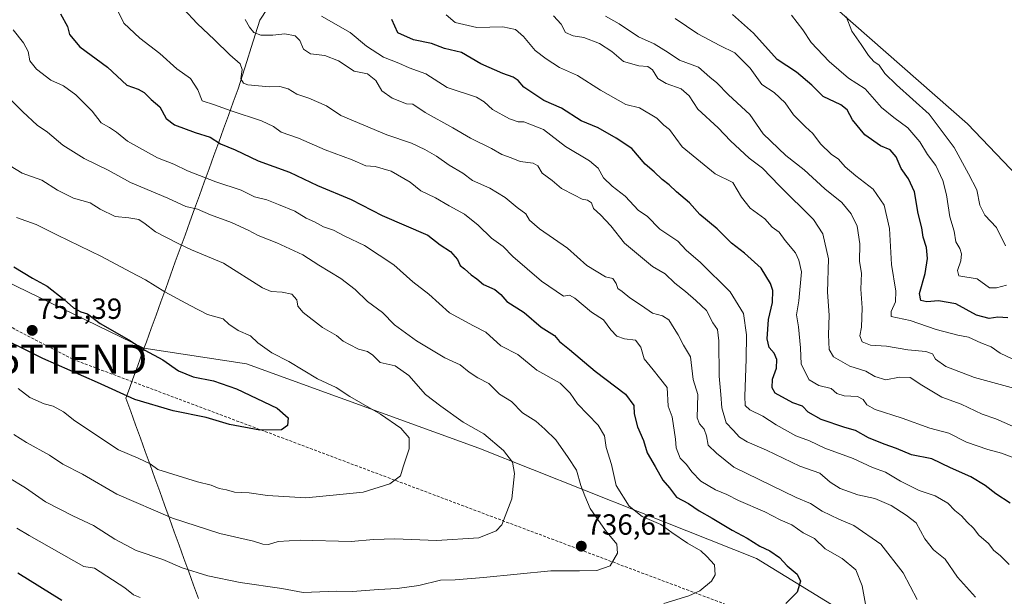
# Model space of a CAD drawing. Units: metres. Extents: x 644923 to 648383, y 4732266 to 4734652.
# Drawn here: x 646872 to 647210, y 4733941 to 4734139 of the extents above; entities that cross this region are included whole.
import ezdxf
from ezdxf.enums import TextEntityAlignment as Align

# ---------------------------------------------------------------- set-up
doc = ezdxf.new("R2010")
doc.units = ezdxf.units.M
doc.header["$MEASUREMENT"] = 0
doc.linetypes.add('TRAZOSX2', pattern=[1.5, 1, -0.5])
doc.layers.get('0').update_dxf_attribs({"lineweight": 5})
for name, color, linetype, lineweight in [('Arbolado forestal CxS', 92, 'Continuous', 0), ('Carátula', 7, 'Continuous', 5), ('Conducción de hidrocarburos lineal', 6, 'TRAZOSX2', 0), ('Curva de nivel maestra', 36, 'Continuous', 30), ('Curva de nivel normal', 36, 'Continuous', 0), ('Entidad de ámbito territorial', 19, 'Continuous', 0), ('Entidad de ámbito territorial CxS', 92, 'Continuous', 0), ('Municipio', 9, 'Continuous', 13), ('Municipio CxS', 142, 'Continuous', 0), ('Pastizal CxS', 92, 'Continuous', 0), ('Punto de cota en terreno', 7, 'Continuous', 0), ('Rótulo de punto de cota en terreno', 19, 'Continuous', 0), ('Torre de tendido puntual', 7, 'Continuous', 0)]:
    doc.layers.add(name, color=color, linetype=linetype, lineweight=lineweight)
doc.styles.add('Arial', font='txt', dxfattribs={"height": 0.2})

# ---------------------------------------------------------------- blocks, each defined once
blk = doc.blocks.new('*U169')
at = {"layer": 'Curva de nivel normal', "color": 36, "linetype": 'Continuous', "lineweight": 0}
blk.add_polyline3d([(647211.5, 4733951.66, 705), (647208.35, 4733954.78, 705), (647206.26, 4733956.5, 705), (647204.39, 4733958.88, 705), (647201.12, 4733961.75, 705), (647199.28, 4733964.14, 705), (647197.08, 4733966.18, 705), (647195.14, 4733968.42, 705), (647192.86, 4733970.24, 705), (647190.44, 4733972.71, 705), (647186.13, 4733975.24, 705), (647180.62, 4733977.03, 705), (647174.2, 4733980.25, 705), (647169.06, 4733983.44, 705), (647164.58, 4733984.99, 705), (647157.91, 4733988.12, 705), (647148.24, 4733991.62, 705), (647142.91, 4733994.19, 705), (647138.21, 4733995.92, 705), (647131.51, 4733999.66, 705), (647126.97, 4734002.62, 705), (647122.44, 4734004.75, 705), (647120.85, 4734006.24, 705), (647120.77, 4734009.53, 705), (647121.17, 4734022.22, 705), (647121.33, 4734030.54, 705), (647120.3, 4734037.9, 705), (647115.67, 4734045.37, 705), (647105.48, 4734055.38, 705), (647100.57, 4734059.6, 705), (647097.79, 4734062.7, 705), (647091.58, 4734066.85, 705), (647087.23, 4734071.27, 705), (647084.3, 4734073.28, 705), (647079.62, 4734078.16, 705), (647075.2, 4734081.58, 705), (647072.27, 4734084.45, 705), (647070.39, 4734087.8, 705), (647067.48, 4734090.32, 705), (647059.25, 4734095.3, 705), (647051.6, 4734101.12, 705), (647044.91, 4734103.74, 705), (647042.91, 4734103.75, 705), (647039.94, 4734104.75, 705), (647034.12, 4734107.97, 705), (647031.31, 4734110.58, 705), (647028.67, 4734112.2, 705), (647018.58, 4734115.47, 705), (647011.24, 4734120.2, 705), (647005.52, 4734122.26, 705), (647002.01, 4734123.87, 705), (646996.77, 4734126, 705), (646990.88, 4734129.76, 705), (646985.33, 4734134.37, 705), (646975.47, 4734140.02, 705)], dxfattribs=at)
blk = doc.blocks.new('*U170')
at = {"layer": 'Curva de nivel normal', "color": 36, "linetype": 'Continuous', "lineweight": 0}
blk.add_polyline3d([(647213.45, 4734012.09, 685), (647199.6, 4734015.92, 685), (647189.79, 4734019.63, 685), (647186.15, 4734022.17, 685), (647185.15, 4734024.02, 685), (647182.84, 4734024.88, 685), (647176.7, 4734025.42, 685), (647169.32, 4734026.68, 685), (647163.86, 4734026.98, 685), (647160.98, 4734028.13, 685), (647160.17, 4734030.18, 685), (647160.84, 4734033.22, 685), (647161.07, 4734039.89, 685), (647160.52, 4734046.22, 685), (647160.77, 4734051.7, 685), (647160.14, 4734055.74, 685), (647160.28, 4734061.84, 685), (647159.29, 4734067.84, 685), (647157.29, 4734072.16, 685), (647154.01, 4734075.97, 685), (647148.23, 4734080.74, 685), (647141.06, 4734087.21, 685), (647134.8, 4734092.14, 685), (647126.99, 4734099.65, 685), (647122.42, 4734106.21, 685), (647115.18, 4734113, 685), (647111.12, 4734117.14, 685), (647108.7, 4734119.1, 685), (647104.82, 4734122.51, 685), (647098.36, 4734124.87, 685), (647094.44, 4734127.55, 685), (647089.68, 4734130.52, 685), (647084.28, 4734132.9, 685), (647077.56, 4734137.43, 685), (647072.93, 4734139.98, 685)], dxfattribs=at)
blk = doc.blocks.new('*U177')
at = {"layer": 'Curva de nivel normal', "color": 36, "linetype": 'Continuous', "lineweight": 0}
blk.add_polyline3d([(646863.31, 4734116.7, 735), (646872.87, 4734107.22, 735), (646877.82, 4734102.64, 735), (646881.34, 4734100.15, 735), (646886.71, 4734095.77, 735), (646893.95, 4734091.08, 735), (646902.2, 4734087.12, 735), (646909.93, 4734082.85, 735), (646922.74, 4734077.54, 735), (646928.87, 4734074.6, 735), (646932.85, 4734073.69, 735), (646937.38, 4734071.8, 735), (646944.53, 4734069.12, 735), (646950.24, 4734066.57, 735), (646953.66, 4734064.73, 735), (646960.12, 4734062.2, 735), (646969.01, 4734057.99, 735), (646974.57, 4734054.45, 735), (646982.04, 4734049.95, 735), (646986.98, 4734046.14, 735), (646991.27, 4734042.03, 735), (646996.41, 4734038.21, 735), (647000.5, 4734033.98, 735), (647008.05, 4734028.48, 735), (647017.73, 4734022.71, 735), (647023.06, 4734020.28, 735), (647026.14, 4734017.7, 735), (647029.14, 4734015.77, 735), (647032.92, 4734013.81, 735), (647036.57, 4734010.22, 735), (647040.65, 4734007.63, 735), (647044.47, 4734003.78, 735), (647049.01, 4734000.85, 735), (647052.05, 4733998.15, 735), (647055.93, 4733994.44, 735), (647060.14, 4733988.45, 735), (647063.02, 4733984.08, 735), (647064.49, 4733978.8, 735), (647065.84, 4733975.23, 735), (647067.63, 4733970.94, 735), (647072.87, 4733963.4, 735), (647076.86, 4733958.61, 735), (647077.1, 4733955.59, 735), (647074.55, 4733951.22, 735), (647069.97, 4733949.65, 735), (647064.01, 4733949.48, 735), (647054.16, 4733949.47, 735), (647031.07, 4733947.15, 735), (647021.29, 4733946.41, 735), (647016.24, 4733946.32, 735), (647008.88, 4733944.46, 735), (647001.43, 4733943.39, 735), (646995, 4733943.12, 735), (646986.1, 4733942.4, 735), (646980.61, 4733942.54, 735), (646969.12, 4733942.05, 735), (646961.82, 4733943.37, 735), (646947.52, 4733945.5, 735), (646936.42, 4733947.79, 735), (646927.66, 4733950.51, 735), (646920.98, 4733953.34, 735), (646911.82, 4733956.46, 735), (646904.46, 4733960.35, 735), (646897.21, 4733965.11, 735), (646890.08, 4733968.38, 735), (646880.67, 4733973.24, 735), (646873.79, 4733978.03, 735), (646867.83, 4733981.63, 735)], dxfattribs=at)
blk = doc.blocks.new('*U178')
at = {"layer": 'Curva de nivel normal', "color": 36, "linetype": 'Continuous', "lineweight": 0}
blk.add_polyline3d([(647179.95, 4733939.7, 715), (647175.11, 4733948.86, 715), (647167.43, 4733958.7, 715), (647158.2, 4733965.02, 715), (647152.96, 4733967.23, 715), (647147.32, 4733969.96, 715), (647143.26, 4733972.58, 715), (647138.39, 4733974.73, 715), (647116.96, 4733985.1, 715), (647111.02, 4733989.96, 715), (647108.16, 4733992.61, 715), (647107.57, 4733995.89, 715), (647106.84, 4733998.19, 715), (647105.18, 4734000.01, 715), (647104.41, 4734002.02, 715), (647104.58, 4734010.12, 715), (647103.03, 4734015.22, 715), (647102.15, 4734022.98, 715), (647099.72, 4734027.06, 715), (647097.85, 4734030.55, 715), (647096.46, 4734032.7, 715), (647094.71, 4734035.73, 715), (647092.54, 4734037.12, 715), (647089.01, 4734037.95, 715), (647085.32, 4734040.68, 715), (647081.27, 4734043.31, 715), (647078.61, 4734045.44, 715), (647077.13, 4734046.45, 715), (647076.64, 4734048.21, 715), (647075.41, 4734049.87, 715), (647072.96, 4734050.46, 715), (647066.54, 4734054.33, 715), (647059.83, 4734060.34, 715), (647050.31, 4734066.95, 715), (647046.81, 4734069.93, 715), (647045.58, 4734072.12, 715), (647042.57, 4734074.35, 715), (647038.46, 4734077.77, 715), (647033.25, 4734080.89, 715), (647027.31, 4734083.62, 715), (647023.99, 4734086.04, 715), (647019.21, 4734088.81, 715), (647014.91, 4734091.96, 715), (647010.87, 4734094.18, 715), (647006.28, 4734096.39, 715), (646997.9, 4734099.21, 715), (646982.06, 4734105.94, 715), (646977.15, 4734109.22, 715), (646971.12, 4734111.84, 715), (646967.03, 4734113.23, 715), (646964, 4734115.08, 715), (646961.1, 4734115.86, 715), (646957.52, 4734115.76, 715), (646950.12, 4734116.44, 715), (646948.67, 4734116.97, 715), (646947.79, 4734118.55, 715), (646948.23, 4734121.75, 715), (646947.5, 4734123.68, 715), (646943.94, 4734126.69, 715), (646938.68, 4734131.88, 715), (646932.8, 4734137.55, 715), (646928.13, 4734142.6, 715)], dxfattribs=at)
blk = doc.blocks.new('*U179')
at = {"layer": 'Curva de nivel normal', "color": 36, "linetype": 'Continuous', "lineweight": 0}
for points in [[(646869.57, 4734135.38, 730), (646873.21, 4734130.86, 730), (646874.72, 4734127.87, 730), (646875.35, 4734124.67, 730), (646877.61, 4734121.8, 730), (646882.59, 4734117.99, 730), (646886.88, 4734116.05, 730), (646891.08, 4734113.06, 730), (646896.76, 4734107.4, 730), (646899.77, 4734103.36, 730), (646902.73, 4734101.79, 730), (646905.11, 4734100.15, 730), (646908.87, 4734097.12, 730), (646919.2, 4734091.36, 730), (646924.76, 4734089.13, 730), (646929.44, 4734086.93, 730), (646939.15, 4734083.12, 730), (646947.89, 4734080.2, 730), (646952.46, 4734077.93, 730), (646956.64, 4734076.96, 730), (646960.64, 4734075.28, 730), (646966.33, 4734073.06, 730), (646970.19, 4734070.62, 730), (646973, 4734069.34, 730), (646976.11, 4734067.65, 730), (646979.52, 4734066.49, 730), (646983.5, 4734064.42, 730), (646990.23, 4734061.25, 730), (647000.28, 4734054.55, 730), (647006.76, 4734048.73, 730), (647012.27, 4734044.51, 730), (647019.42, 4734038.16, 730), (647027.63, 4734033.68, 730), (647031.8, 4734031.49, 730), (647036.96, 4734026.76, 730), (647042.85, 4734023.84, 730), (647049.31, 4734018.39, 730), (647057.4, 4734014, 730), (647060.82, 4734010.51, 730), (647063.28, 4734006.89, 730), (647070.42, 4733999.55, 730), (647072.62, 4733995.87, 730), (647073.2, 4733991.82, 730), (647074.94, 4733986.01, 730), (647076.61, 4733978.86, 730), (647081.04, 4733971.72, 730), (647085.53, 4733968.16, 730), (647091.88, 4733965.43, 730), (647095.65, 4733962.7, 730), (647101.1, 4733958.98, 730), (647105.66, 4733956.35, 730), (647107.72, 4733954.45, 730), (647110.33, 4733951.56, 730), (647110.57, 4733948.08, 730), (647109.35, 4733945.89, 730), (647105.28, 4733942.66, 730), (647101.54, 4733940.94, 730), (647092.91, 4733938.29, 730)], [(646913.22, 4733940.29, 730), (646910.9, 4733941.26, 730), (646907.91, 4733943.64, 730), (646897.51, 4733950.45, 730), (646893.86, 4733951, 730), (646875.12, 4733961.6, 730), (646870.88, 4733964.2, 730)]]:
    blk.add_polyline3d(points, dxfattribs=at)
blk = doc.blocks.new('*U183')
at = {"layer": 'Curva de nivel normal', "color": 36, "linetype": 'Continuous', "lineweight": 0}
blk.add_polyline3d([(647212.48, 4734022.26, 680), (647208.41, 4734024.26, 680), (647205.33, 4734026.44, 680), (647201.78, 4734027.76, 680), (647197.48, 4734029.8, 680), (647193.85, 4734030.5, 680), (647186.44, 4734032.41, 680), (647177.55, 4734035.49, 680), (647171.02, 4734036.9, 680), (647171.01, 4734038.52, 680), (647172.46, 4734041.89, 680), (647172.58, 4734045.51, 680), (647171.07, 4734054.73, 680), (647170.42, 4734067.06, 680), (647168.62, 4734075.16, 680), (647164.76, 4734080.62, 680), (647158.85, 4734085.16, 680), (647155.16, 4734088.3, 680), (647152.9, 4734090.9, 680), (647150.43, 4734092.67, 680), (647146.69, 4734096.21, 680), (647144.07, 4734099.74, 680), (647141.54, 4734102, 680), (647137.48, 4734106.12, 680), (647134.58, 4734110.22, 680), (647130.82, 4734113.8, 680), (647126.57, 4734116.55, 680), (647122.53, 4734122.17, 680), (647117.3, 4734127.48, 680), (647112.17, 4734129.94, 680), (647104.56, 4734133.93, 680), (647096.82, 4734139.18, 680)], dxfattribs=at)
blk = doc.blocks.new('*U188')
at = {"layer": 'Curva de nivel normal', "color": 36, "linetype": 'Continuous', "lineweight": 0}
blk.add_polyline3d([(646905.74, 4734141.38, 720), (646907.62, 4734137.6, 720), (646913.12, 4734132.43, 720), (646919.94, 4734127.25, 720), (646925.8, 4734121.89, 720), (646930.5, 4734118.59, 720), (646933.04, 4734114.67, 720), (646934.5, 4734110.9, 720), (646938.66, 4734109.58, 720), (646944.4, 4734107.52, 720), (646954.88, 4734104.06, 720), (646958.98, 4734102.15, 720), (646961.59, 4734100.21, 720), (646967.52, 4734098.12, 720), (646976.73, 4734094.12, 720), (646985.99, 4734090.65, 720), (646990.62, 4734088.66, 720), (646993.82, 4734088.34, 720), (646999.31, 4734086.83, 720), (647005.91, 4734083.03, 720), (647009.58, 4734080.02, 720), (647014.58, 4734077.67, 720), (647019.23, 4734074.9, 720), (647024.57, 4734071.98, 720), (647029.21, 4734068.18, 720), (647033.74, 4734063.72, 720), (647037.76, 4734060.91, 720), (647041.08, 4734057.52, 720), (647050.95, 4734048.98, 720), (647058.54, 4734043.85, 720), (647060.56, 4734044.15, 720), (647062.36, 4734043.17, 720), (647068.12, 4734038.29, 720), (647072.22, 4734035.74, 720), (647074.71, 4734032.3, 720), (647076.87, 4734030.06, 720), (647079.4, 4734029.16, 720), (647083.27, 4734028.71, 720), (647085.05, 4734026.27, 720), (647086.14, 4734022.28, 720), (647089.33, 4734018.52, 720), (647091.41, 4734015.78, 720), (647094.11, 4734012.48, 720), (647094.42, 4734006.08, 720), (647095.82, 4734002.42, 720), (647097, 4733994.73, 720), (647097.13, 4733991.72, 720), (647098.6, 4733988.25, 720), (647100.74, 4733986.04, 720), (647102.54, 4733983.47, 720), (647105.69, 4733980.24, 720), (647110.63, 4733977.3, 720), (647114.56, 4733975.69, 720), (647118.53, 4733973.62, 720), (647127.56, 4733969.74, 720), (647132.91, 4733967.01, 720), (647136.88, 4733965.32, 720), (647140.77, 4733962.51, 720), (647144.65, 4733960.61, 720), (647148.27, 4733957.08, 720), (647154.13, 4733953.7, 720), (647158.86, 4733949.87, 720), (647161.07, 4733944.31, 720), (647162.13, 4733938.04, 720)], dxfattribs=at)
blk = doc.blocks.new('*U191')
at = {"layer": 'Curva de nivel normal', "color": 36, "linetype": 'Continuous', "lineweight": 0}
blk.add_polyline3d([(647199.94, 4733940.42, 710), (647193.73, 4733947.35, 710), (647189.56, 4733953.47, 710), (647185.53, 4733956.69, 710), (647182.48, 4733960.46, 710), (647179.56, 4733965.94, 710), (647176.09, 4733968.67, 710), (647170.95, 4733971.99, 710), (647165.4, 4733974.37, 710), (647159.59, 4733975.56, 710), (647153.48, 4733977.79, 710), (647150.09, 4733979.97, 710), (647146.46, 4733983.04, 710), (647139.58, 4733985.42, 710), (647128.24, 4733990.98, 710), (647121.58, 4733993.76, 710), (647118.91, 4733995.38, 710), (647116.78, 4733997.8, 710), (647114.34, 4734000.29, 710), (647112.84, 4734005.49, 710), (647112.53, 4734010.03, 710), (647111.92, 4734016.34, 710), (647111.77, 4734028.49, 710), (647111.36, 4734032.37, 710), (647109.82, 4734034.73, 710), (647107.6, 4734038.93, 710), (647103.98, 4734042.31, 710), (647100.35, 4734045.5, 710), (647096.69, 4734048.27, 710), (647093.44, 4734051.5, 710), (647089.07, 4734053.99, 710), (647079.4, 4734062.04, 710), (647074.73, 4734068.04, 710), (647071.19, 4734071.83, 710), (647068.84, 4734073.93, 710), (647068.07, 4734075.93, 710), (647066.8, 4734076.78, 710), (647064.91, 4734077.13, 710), (647062.31, 4734078.59, 710), (647057.86, 4734080.8, 710), (647054.6, 4734083.55, 710), (647051.16, 4734086.05, 710), (647049.7, 4734088.56, 710), (647048.04, 4734089.5, 710), (647043.58, 4734090.14, 710), (647040.6, 4734091.39, 710), (647037.34, 4734092.54, 710), (647033.74, 4734094.6, 710), (647026.64, 4734098.07, 710), (647020.55, 4734101.72, 710), (647011.08, 4734106.89, 710), (647006.8, 4734109.75, 710), (647004.64, 4734109.95, 710), (646999.73, 4734111.85, 710), (646996.1, 4734114.39, 710), (646994.08, 4734117.98, 710), (646991.19, 4734120.27, 710), (646986.65, 4734121.15, 710), (646981.24, 4734124.71, 710), (646976.58, 4734126.49, 710), (646971.61, 4734127.05, 710), (646969.21, 4734128.66, 710), (646967.99, 4734131.72, 710), (646966.42, 4734133.24, 710), (646962.91, 4734133.97, 710), (646958.78, 4734133.53, 710), (646954.57, 4734133.54, 710), (646952.22, 4734134.38, 710), (646950.76, 4734136.2, 710), (646949.19, 4734138.84, 710)], dxfattribs=at)
blk = doc.blocks.new('*U193')
at = {"layer": 'Curva de nivel normal', "color": 36, "linetype": 'Continuous', "lineweight": 0}
blk.add_polyline3d([(647155.56, 4734139.87, 665), (647157.52, 4734134.83, 665), (647160.72, 4734130.3, 665), (647163.19, 4734126.57, 665), (647165.02, 4734124.51, 665), (647166.9, 4734123.19, 665), (647168.81, 4734120.36, 665), (647172.8, 4734116.44, 665), (647184, 4734106.32, 665), (647192.65, 4734094.96, 665), (647197.54, 4734085.92, 665), (647200.43, 4734080.37, 665), (647201.36, 4734075.07, 665), (647203.08, 4734071.66, 665), (647207.09, 4734067.48, 665), (647210.22, 4734061.14, 665)], dxfattribs=at)
blk = doc.blocks.new('*U196')
at = {"layer": 'Curva de nivel normal', "color": 36, "linetype": 'Continuous', "lineweight": 0}
blk.add_polyline3d([(647210.56, 4734047.57, 670), (647207.19, 4734046.68, 670), (647204.74, 4734046.71, 670), (647200.46, 4734049.77, 670), (647194.22, 4734050.78, 670), (647193.71, 4734052.67, 670), (647194.86, 4734055.93, 670), (647195.1, 4734058.37, 670), (647194.54, 4734060.18, 670), (647193.19, 4734062.48, 670), (647192.64, 4734066.2, 670), (647191.11, 4734071.09, 670), (647190.02, 4734078.68, 670), (647188.72, 4734083.63, 670), (647186.34, 4734088.7, 670), (647183.46, 4734092.47, 670), (647180.87, 4734096.85, 670), (647176.67, 4734101.64, 670), (647171.86, 4734105.17, 670), (647167.69, 4734108.67, 670), (647162.1, 4734115.05, 670), (647156.34, 4734118.69, 670), (647149.66, 4734124.48, 670), (647143.52, 4734131.02, 670), (647140.7, 4734135.34, 670), (647136.73, 4734140.38, 670)], dxfattribs=at)
blk = doc.blocks.new('*U200')
at = {"layer": 'Curva de nivel normal', "color": 36, "linetype": 'Continuous', "lineweight": 0}
blk.add_polyline3d([(646864.88, 4734090.82, 740), (646872.71, 4734086.11, 740), (646879.4, 4734083.74, 740), (646884.79, 4734080.3, 740), (646890.3, 4734077.56, 740), (646896.07, 4734075.86, 740), (646899.46, 4734073.77, 740), (646904.65, 4734071.18, 740), (646909.34, 4734070.71, 740), (646912.72, 4734070.15, 740), (646914.94, 4734068.73, 740), (646918.48, 4734065.92, 740), (646926.3, 4734061.94, 740), (646930.84, 4734059.81, 740), (646941.82, 4734055.16, 740), (646955.2, 4734046.66, 740), (646958.19, 4734045.48, 740), (646961.92, 4734045.27, 740), (646965.24, 4734044.54, 740), (646967.01, 4734042.6, 740), (646967.35, 4734040.46, 740), (646969.2, 4734038.2, 740), (646975.81, 4734033.08, 740), (646980.62, 4734030.33, 740), (646982.84, 4734028.37, 740), (646985.08, 4734027.28, 740), (646988.16, 4734025.69, 740), (646991.24, 4734024.84, 740), (646993.02, 4734023.56, 740), (646995.61, 4734021.01, 740), (647000.7, 4734019.92, 740), (647005.39, 4734016.58, 740), (647011.16, 4734010.02, 740), (647016.4, 4734006.05, 740), (647024.07, 4734000.55, 740), (647031.16, 4733996.52, 740), (647037.93, 4733990.79, 740), (647040.99, 4733986.79, 740), (647041.74, 4733982.95, 740), (647040.72, 4733974.22, 740), (647037.35, 4733965.24, 740), (647035.43, 4733963.25, 740), (647029.5, 4733960.86, 740), (647014.93, 4733959.92, 740), (647000.58, 4733960.49, 740), (646993.24, 4733960.26, 740), (646985.58, 4733959.55, 740), (646968.15, 4733959.98, 740), (646960.54, 4733959.54, 740), (646957.22, 4733958.57, 740), (646955.36, 4733958.68, 740), (646952.08, 4733959.68, 740), (646940.54, 4733962.32, 740), (646924.35, 4733967.58, 740), (646905.16, 4733975.86, 740), (646893.45, 4733982.72, 740), (646886.67, 4733986.18, 740), (646882.06, 4733989.2, 740), (646874.2, 4733993.55, 740), (646869.85, 4733996.33, 740)], dxfattribs=at)
blk = doc.blocks.new('*U203')
at = {"layer": 'Curva de nivel normal', "color": 36, "linetype": 'Continuous', "lineweight": 0}
blk.add_polyline3d([(647212.58, 4733999.16, 690), (647206.85, 4734001.65, 690), (647202.24, 4734003.35, 690), (647195.04, 4734006.78, 690), (647188.41, 4734009.1, 690), (647181.46, 4734013.31, 690), (647177.46, 4734015.88, 690), (647173.86, 4734015.98, 690), (647169.18, 4734015.07, 690), (647165.4, 4734016.26, 690), (647162.27, 4734018.03, 690), (647156.79, 4734019.74, 690), (647151.23, 4734023.03, 690), (647149.64, 4734025.54, 690), (647149.48, 4734030.52, 690), (647149.7, 4734037.31, 690), (647149.14, 4734045.26, 690), (647149.44, 4734056.63, 690), (647147.52, 4734065.27, 690), (647144.35, 4734070.22, 690), (647132.61, 4734081.76, 690), (647126.79, 4734087.82, 690), (647122.21, 4734091.2, 690), (647115.78, 4734097.19, 690), (647111.61, 4734101.65, 690), (647104.63, 4734108.04, 690), (647101.66, 4734112.64, 690), (647098.94, 4734115.04, 690), (647093.7, 4734116.84, 690), (647090.84, 4734118.58, 690), (647089.01, 4734121.56, 690), (647087.4, 4734122.76, 690), (647084.31, 4734122.91, 690), (647079.07, 4734124.41, 690), (647075.07, 4734127.9, 690), (647070.87, 4734130.63, 690), (647065.46, 4734132.71, 690), (647061.84, 4734133.26, 690), (647059.24, 4734134.4, 690), (647057.69, 4734137.24, 690), (647055.1, 4734140.16, 690)], dxfattribs=at)
blk = doc.blocks.new('*U207')
at = {"layer": 'Curva de nivel normal', "color": 36, "linetype": 'Continuous', "lineweight": 0}
blk.add_polyline3d([(647212.52, 4733988.5, 695), (647208.88, 4733989.96, 695), (647204.13, 4733991.17, 695), (647196.82, 4733993.72, 695), (647190.8, 4733996.73, 695), (647184.24, 4733998.54, 695), (647174.75, 4734001.95, 695), (647165.54, 4734004.9, 695), (647162.58, 4734006.46, 695), (647161.36, 4734008.39, 695), (647159.39, 4734009.37, 695), (647154.79, 4734009.55, 695), (647152.32, 4734010.44, 695), (647150.38, 4734012.15, 695), (647146.17, 4734013.15, 695), (647142.8, 4734015.14, 695), (647140.12, 4734020.44, 695), (647139.85, 4734026.12, 695), (647139.16, 4734033.3, 695), (647138.49, 4734037.42, 695), (647139.23, 4734042.22, 695), (647140.2, 4734052.25, 695), (647139.23, 4734056.23, 695), (647138.12, 4734058.76, 695), (647134.63, 4734062.94, 695), (647132.49, 4734065.8, 695), (647130.13, 4734067.5, 695), (647127.66, 4734070.38, 695), (647122.58, 4734074.04, 695), (647119.65, 4734077.8, 695), (647116.63, 4734082.89, 695), (647110.55, 4734085.83, 695), (647099.19, 4734095.11, 695), (647094.92, 4734101.11, 695), (647092.91, 4734102.57, 695), (647090.58, 4734104.98, 695), (647084.58, 4734108.49, 695), (647079.91, 4734109.72, 695), (647071.26, 4734114.58, 695), (647063.3, 4734119.67, 695), (647057.1, 4734122.41, 695), (647052.56, 4734125.4, 695), (647048.75, 4734128.2, 695), (647044.83, 4734133, 695), (647042.04, 4734135.44, 695), (647037.68, 4734136.37, 695), (647028.73, 4734136.13, 695), (647021.34, 4734137.81, 695), (647018.2, 4734140.48, 695)], dxfattribs=at)
blk = doc.blocks.new('*U216')
at = {"layer": 'Curva de nivel maestra', "color": 36, "linetype": 'Continuous', "lineweight": 30}
for points in [[(646885.81, 4734140.78, 725), (646888.24, 4734136.5, 725), (646888.98, 4734133.7, 725), (646892.54, 4734129.52, 725), (646902.04, 4734122.5, 725), (646908.61, 4734116.31, 725), (646912.5, 4734114.9, 725), (646914.59, 4734113.86, 725), (646917.03, 4734111.43, 725), (646919.94, 4734108.86, 725), (646922.17, 4734104.89, 725), (646925.01, 4734102.67, 725), (646932.13, 4734100.1, 725), (646937.19, 4734098.41, 725), (646940.82, 4734096.13, 725), (646945.83, 4734094.12, 725), (646953.72, 4734090.3, 725), (646964.46, 4734086.42, 725), (646974.04, 4734081.85, 725), (646985.62, 4734077.02, 725), (646996.22, 4734071.53, 725), (647011.96, 4734064.77, 725), (647016.14, 4734061.45, 725), (647019.74, 4734059.14, 725), (647022.09, 4734056.4, 725), (647023.02, 4734054.41, 725), (647024.49, 4734053.24, 725), (647026.78, 4734051.16, 725), (647028.74, 4734049.81, 725), (647031.01, 4734047.88, 725), (647034.96, 4734046.18, 725), (647037.02, 4734044.37, 725), (647039.09, 4734041.99, 725), (647045.02, 4734038.22, 725), (647050.84, 4734033.25, 725), (647055.37, 4734030.28, 725), (647057.16, 4734028.26, 725), (647060.58, 4734025.56, 725), (647069.43, 4734018.08, 725), (647079.82, 4734010.15, 725), (647082.62, 4734006.32, 725), (647082.8, 4734003.46, 725), (647083.89, 4733998.96, 725), (647085.98, 4733994.31, 725), (647087.27, 4733990.01, 725), (647090.02, 4733985.34, 725), (647092.6, 4733980.63, 725), (647094.85, 4733978.05, 725), (647097.34, 4733974.74, 725), (647101.43, 4733972.67, 725), (647105.04, 4733970.05, 725), (647109.56, 4733967.56, 725), (647116.35, 4733963.41, 725), (647121.58, 4733960.66, 725), (647125.94, 4733957.92, 725), (647129.35, 4733956.33, 725), (647132.63, 4733954.12, 725), (647135.33, 4733951.25, 725), (647138.76, 4733948.4, 725), (647139.81, 4733945.89, 725), (647138.73, 4733942.22, 725), (647134.81, 4733938.22, 725)], [(646886.36, 4733939.26, 725), (646871.22, 4733948.69, 725)]]:
    blk.add_polyline3d(points, dxfattribs=at)
blk = doc.blocks.new('*U219')
at = {"layer": 'Curva de nivel maestra', "color": 36, "linetype": 'Continuous', "lineweight": 30}
blk.add_polyline3d([(647211, 4734036.41, 675), (647207.61, 4734036.62, 675), (647204.67, 4734036.16, 675), (647200.23, 4734037.36, 675), (647193.18, 4734041.25, 675), (647187.23, 4734042.27, 675), (647183.24, 4734041.84, 675), (647181.11, 4734042.33, 675), (647180.73, 4734044.71, 675), (647182.63, 4734051.6, 675), (647183.46, 4734056.77, 675), (647183.08, 4734060.58, 675), (647182, 4734064.1, 675), (647181.52, 4734067.36, 675), (647180.3, 4734072.28, 675), (647179.04, 4734079.66, 675), (647176.96, 4734084.15, 675), (647174.44, 4734087.72, 675), (647172.74, 4734091.7, 675), (647170.62, 4734094.07, 675), (647167.26, 4734095.53, 675), (647161.95, 4734099.21, 675), (647157.66, 4734104.41, 675), (647155.87, 4734107.86, 675), (647153.73, 4734109.57, 675), (647147.69, 4734112.38, 675), (647143.7, 4734116.32, 675), (647138.46, 4734120.78, 675), (647131.86, 4734125.11, 675), (647123.78, 4734134.22, 675), (647116.49, 4734140.62, 675)], dxfattribs=at)
blk = doc.blocks.new('*U222')
at = {"layer": 'Curva de nivel maestra', "color": 36, "linetype": 'Continuous', "lineweight": 30}
blk.add_polyline3d([(647211.82, 4733972.79, 700), (647206.96, 4733975.94, 700), (647203.23, 4733978.81, 700), (647198.34, 4733981.77, 700), (647191.31, 4733984.82, 700), (647184.95, 4733987.99, 700), (647178, 4733989.31, 700), (647172.85, 4733991.57, 700), (647168.54, 4733992.97, 700), (647163.2, 4733995.2, 700), (647158.74, 4733997.66, 700), (647155.04, 4733998.76, 700), (647146.91, 4734001.51, 700), (647142.46, 4734003.98, 700), (647140.57, 4734006.04, 700), (647137.28, 4734007.18, 700), (647131.13, 4734010.52, 700), (647130.08, 4734012.39, 700), (647130.22, 4734015.36, 700), (647131.6, 4734019.08, 700), (647131.74, 4734022.08, 700), (647130.82, 4734024.3, 700), (647129.15, 4734026.24, 700), (647128.41, 4734029.22, 700), (647128.84, 4734035.84, 700), (647130.27, 4734041.72, 700), (647130.37, 4734045.84, 700), (647129.59, 4734048.22, 700), (647126.32, 4734053.44, 700), (647120.63, 4734058.61, 700), (647116.13, 4734062.1, 700), (647111.22, 4734066.94, 700), (647105.32, 4734071.93, 700), (647101.8, 4734075.85, 700), (647097.33, 4734079.64, 700), (647094.79, 4734082.1, 700), (647092.32, 4734083.96, 700), (647089.59, 4734086.57, 700), (647086.52, 4734089.18, 700), (647081.96, 4734094.53, 700), (647076.62, 4734098.08, 700), (647070.38, 4734101.65, 700), (647064.58, 4734104.08, 700), (647057.8, 4734108.43, 700), (647051.72, 4734111.1, 700), (647044.87, 4734115.68, 700), (647042.98, 4734117.96, 700), (647041.27, 4734119.12, 700), (647037.72, 4734120.36, 700), (647030.1, 4734123.64, 700), (647023.44, 4734127.51, 700), (647017.64, 4734128.94, 700), (647013.15, 4734130.69, 700), (647007.04, 4734131.88, 700), (647001.68, 4734134.34, 700), (646999.63, 4734138.85, 700)], dxfattribs=at)
blk = doc.blocks.new('5PATER')
at = {"layer": 'Carátula', "linetype": 'Continuous', "lineweight": 5}
h = blk.add_hatch(color=250, dxfattribs=at)
edge = h.paths.add_edge_path()
edge.add_ellipse((0, 0.01), major_axis=(-1.33, -1.34), ratio=0.999422, start_angle=0, end_angle=360)
blk = doc.blocks.new('5TTEND')
blk.add_text('5TTEND', height=10).set_placement((0, 0), align=Align.MIDDLE_CENTER)

msp = doc.modelspace()

# ---------------------------------------------------------------- linework, layer by layer
at = {"layer": 'Arbolado forestal CxS', "color": 92, "linetype": 'Continuous', "lineweight": 0}
for points in [[(646835.76, 4734308.28, 703.27), (646873.22, 4734337.61, 689.23), (646898.46, 4734331.91, 687.41), (646953.01, 4734320.5, 682.42), (646974.18, 4734308.28, 680.2), (646991.28, 4734289.54, 678.23), (646998.61, 4734260.22, 676.67), (646997.8, 4734239.85, 676.78), (647002.76, 4734221.4, 677.79), (647004.99, 4734216.72, 677.71), (647015.83, 4734208.43, 675.86), (647030.13, 4734196.76, 675.49), (647057.68, 4734188.01, 672.41), (647081.49, 4734176.61, 670.68), (647116.15, 4734163.61, 668.53), (647131.52, 4734158.97, 666.79), (647152.31, 4734142.4, 665.19), (647197.23, 4734103.02, 662.01), (647226.67, 4734072.09, 660.96)], [(647004.99, 4734216.72, 677.71), (647015.83, 4734208.43, 675.86), (647030.13, 4734196.76, 675.49), (647057.68, 4734188.01, 672.41), (647081.49, 4734176.61, 670.68), (647116.15, 4734163.61, 668.53), (647131.52, 4734158.97, 666.79), (647152.31, 4734142.4, 665.19), (647197.23, 4734103.02, 662.01), (647226.67, 4734072.09, 660.96), (647242.29, 4734058.56, 659.96), (647263.32, 4734059.72, 657.97), (647274.72, 4734057.28, 657.14), (647288.57, 4734043.43, 656.72), (647330.91, 4734025.5, 651.78)], [(646667.82, 4734095.46, 758.38), (646703.32, 4734095.46, 755.07), (646726.43, 4734092.16, 753.24), (646752.02, 4734090.51, 752.39), (646776.78, 4734084.73, 751.86), (646794.12, 4734082.26, 752.7), (646825.14, 4734082.49, 749.11), (646825.14, 4734072.71, 751.55), (646866.58, 4734049.28, 750.94), (646914.48, 4734026.01, 750.22), (646949.72, 4734020.57, 747.59), (647029.5, 4733991.62, 741.5), (647084.73, 4733969.68, 730.5), (647124.78, 4733953.77, 726.99), (647167.12, 4733927.7, 718.64)], [(646825.14, 4734082.49, 749.11), (646825.14, 4734072.71, 751.55), (646866.58, 4734049.28, 750.94), (646914.48, 4734026.01, 750.22), (646949.72, 4734020.57, 747.59), (647029.5, 4733991.62, 741.5), (647084.73, 4733969.68, 730.5), (647124.78, 4733953.77, 726.99), (647167.12, 4733927.7, 718.64), (647275.45, 4733871.51, 704.17), (647316.25, 4733843.44, 697.73), (647348.21, 4733813.22, 690.91), (647367.96, 4733788.37, 685.73), (647401.74, 4733764, 682.16), (647490.85, 4733731.49, 667.91), (647548.31, 4733706.16, 646.38), (647579.06, 4733688.24, 634.6)], [(646825.14, 4734082.49, 749.11), (646825.14, 4734072.71, 751.55), (646866.58, 4734049.28, 750.94), (646914.48, 4734026.01, 750.22), (646949.72, 4734020.57, 747.59), (647029.5, 4733991.62, 741.5), (647084.73, 4733969.68, 730.5), (647124.78, 4733953.77, 726.99), (647167.12, 4733927.7, 718.64), (647275.45, 4733871.51, 704.17), (647316.25, 4733843.44, 697.73), (647348.21, 4733813.22, 690.91), (647367.96, 4733788.37, 685.73), (647401.74, 4733764, 682.16), (647490.85, 4733731.49, 667.91), (647548.31, 4733706.16, 646.38), (647579.06, 4733688.24, 634.6)], [(647167.12, 4733927.7, 718.64), (647124.78, 4733953.77, 726.99), (647084.73, 4733969.68, 730.5), (647029.5, 4733991.62, 741.5), (646949.72, 4734020.57, 747.59), (646914.48, 4734026.01, 750.22), (646866.58, 4734049.28, 750.94)]]:
    msp.add_polyline3d(points, dxfattribs=at)
at = {"layer": 'Conducción de hidrocarburos lineal', "color": 6, "linetype": 'TRAZOSX2', "lineweight": 0}
msp.add_polyline3d([(644930.25, 4734241.76, 627.33), (645124.85, 4734207.04, 683.25), (645166.29, 4734200.83, 691.16), (645234.15, 4734160.91, 688.1), (645479.05, 4734163.72, 705.19), (645640.45, 4734096.91, 714.31), (645768.34, 4734087.92, 707.61), (645838.19, 4734071.52, 714.98), (646052.24, 4734010.28, 766.85), (646086.48, 4734000.85, 774.72), (646126.62, 4734050.45, 778.96), (646178.7, 4734114.48, 773.46), (646186.59, 4734122.82, 773.18), (646206.26, 4734146.69, 769.88), (646350.86, 4734116.89, 778.64), (646522.81, 4734107, 784.66), (646762.86, 4734088.56, 752.91), (646890.03, 4734022.17, 750.98), (647125.22, 4733933.83, 725.79), (647287.25, 4733849.42, 701.58), (647386.09, 4733750.92, 684.9), (648013.06, 4733484.27, 686.46), (648193.93, 4733470.79, 702.51), (648356.79, 4733557.78, 748.01)], dxfattribs=at)
at = {"layer": 'Curva de nivel maestra', "color": 36, "linetype": 'Continuous', "lineweight": 30}
msp.add_polyline3d([(646869.78, 4734053.88, 750), (646876.25, 4734049.97, 750), (646881.26, 4734047.24, 750), (646887.13, 4734042.74, 750), (646890.32, 4734039.78, 750), (646892.79, 4734038.43, 750), (646895.11, 4734037.75, 750), (646899.46, 4734034.44, 750), (646909.26, 4734028.9, 750), (646914.79, 4734025.35, 750), (646921.02, 4734022, 750), (646926.31, 4734018.2, 750), (646931.38, 4734016.11, 750), (646938.39, 4734014.71, 750), (646946.32, 4734012, 750), (646960.17, 4734005.39, 750), (646964.02, 4734002.04, 750), (646963.76, 4733999.43, 750), (646961.73, 4733997.91, 750), (646954.24, 4733997.86, 750), (646943.91, 4733999.79, 750), (646935.91, 4734002.17, 750), (646924.55, 4734004.44, 750), (646911.37, 4734008.32, 750), (646898.55, 4734014.2, 750), (646879.78, 4734022.43, 750), (646861.44, 4734031.5, 750)], dxfattribs=at)
at = {"layer": 'Curva de nivel normal', "color": 36, "linetype": 'Continuous', "lineweight": 0}
msp.add_polyline3d([(646870.76, 4734070.9, 745), (646877.5, 4734068.48, 745), (646884.81, 4734064.78, 745), (646899.96, 4734057.46, 745), (646909.98, 4734052.05, 745), (646915.07, 4734049.44, 745), (646921.61, 4734045.35, 745), (646930.37, 4734040.58, 745), (646936.26, 4734037.51, 745), (646941.74, 4734036.1, 745), (646943.58, 4734034.18, 745), (646946.84, 4734032.01, 745), (646951.02, 4734030.16, 745), (646953.61, 4734027.8, 745), (646958.35, 4734024.38, 745), (646964.21, 4734021.43, 745), (646974.05, 4734015.42, 745), (646980.51, 4734012.44, 745), (646985.13, 4734009.37, 745), (646995.68, 4734003.3, 745), (647002.65, 4733998.48, 745), (647005.48, 4733995.18, 745), (647005.58, 4733991.38, 745), (647003.44, 4733985.22, 745), (647002.53, 4733982.12, 745), (646998.84, 4733979.41, 745), (646989.77, 4733976.54, 745), (646981.74, 4733975.66, 745), (646970.04, 4733974.54, 745), (646956.87, 4733975.32, 745), (646950.58, 4733976.28, 745), (646945.58, 4733976.57, 745), (646942.81, 4733977.31, 745), (646940.31, 4733977.83, 745), (646937.57, 4733978.88, 745), (646932.91, 4733980.08, 745), (646919.26, 4733984.32, 745), (646916.64, 4733986.28, 745), (646912.52, 4733988.16, 745), (646905.72, 4733991.05, 745), (646890.74, 4734001.04, 745), (646886.92, 4734004.1, 745), (646883.3, 4734006.02, 745), (646880.26, 4734006.86, 745), (646875.28, 4734009.08, 745), (646871.28, 4734012.16, 745)], dxfattribs=at)
at = {"layer": 'Entidad de ámbito territorial', "color": 19, "linetype": 'Continuous', "lineweight": 0}
msp.add_polyline3d([(646956.88, 4734142.66, 706.76), (646954.23, 4734138.69, 708.58), (646952.75, 4734133.96, 710.35), (646951.27, 4734129.23, 712.24), (646949.78, 4734124.49, 714.01), (646948.3, 4734119.76, 714.72), (646946.82, 4734115.03, 716.28), (646945.16, 4734110.46, 718.43), (646943.51, 4734105.89, 720.87), (646941.85, 4734101.32, 722.83), (646940.19, 4734096.75, 724.97), (646938.53, 4734092.18, 726.83), (646936.88, 4734087.61, 728.34), (646935.22, 4734083.04, 730.5), (646933.56, 4734078.47, 732.15), (646931.9, 4734073.9, 734.78), (646930.25, 4734069.33, 737.23), (646928.59, 4734064.76, 739.01), (646926.93, 4734060.19, 740.36), (646925.27, 4734055.62, 741.87), (646923.62, 4734051.05, 743.32), (646921.96, 4734046.48, 744.59), (646920.3, 4734041.91, 745.9), (646918.64, 4734037.34, 747.07), (646916.99, 4734032.77, 748.07), (646915.33, 4734028.2, 749.49), (646914.27, 4734025.28, 750), (646913.09, 4734022.02, 750.53), (646911.9, 4734018.75, 751.14), (646910.72, 4734015.49, 751.33), (646909.5, 4734012.13, 750.84), (646908.28, 4734008.78, 749.62), (646909.94, 4734004.2, 748.97), (646911.6, 4733999.61, 747.96), (646913.27, 4733995.03, 746.98), (646914.93, 4733990.44, 745.84), (646916.59, 4733985.86, 744.78), (646918.25, 4733981.27, 743.66), (646919.91, 4733976.69, 742.4), (646921.58, 4733972.11, 741.13), (646923.24, 4733967.52, 739.76), (646924.9, 4733962.94, 738.46), (646926.56, 4733958.35, 737.23), (646928.23, 4733953.77, 736.1), (646929.89, 4733949.19, 734.58), (646931.55, 4733944.6, 733.13), (646933.21, 4733940.02, 731.82)], dxfattribs=at)
at = {"layer": 'Entidad de ámbito territorial CxS', "color": 92, "linetype": 'Continuous', "lineweight": 0}
msp.add_polyline3d([(646933.21, 4733940.02, 731.82), (646931.55, 4733944.6, 733.13), (646929.89, 4733949.19, 734.58), (646928.23, 4733953.77, 736.1), (646926.56, 4733958.35, 737.23), (646924.9, 4733962.94, 738.46), (646923.24, 4733967.52, 739.76), (646921.58, 4733972.11, 741.13), (646919.91, 4733976.69, 742.4), (646918.25, 4733981.27, 743.66), (646916.59, 4733985.86, 744.78), (646914.93, 4733990.44, 745.84), (646913.27, 4733995.03, 746.98), (646911.6, 4733999.61, 747.96), (646909.94, 4734004.2, 748.97), (646908.28, 4734008.78, 749.62), (646909.5, 4734012.13, 750.84), (646910.72, 4734015.49, 751.33), (646911.9, 4734018.75, 751.14), (646913.09, 4734022.02, 750.53), (646914.27, 4734025.28, 750), (646915.33, 4734028.2, 749.49), (646916.99, 4734032.77, 748.07), (646918.64, 4734037.34, 747.07), (646920.3, 4734041.91, 745.9), (646921.96, 4734046.48, 744.59), (646923.62, 4734051.05, 743.32), (646925.27, 4734055.62, 741.87), (646926.93, 4734060.19, 740.36), (646928.59, 4734064.76, 739.01), (646930.25, 4734069.33, 737.23), (646931.9, 4734073.9, 734.78), (646933.56, 4734078.47, 732.15), (646935.22, 4734083.04, 730.5), (646936.88, 4734087.61, 728.34), (646938.53, 4734092.18, 726.83), (646940.19, 4734096.75, 724.97), (646941.85, 4734101.32, 722.83), (646943.51, 4734105.89, 720.87), (646945.16, 4734110.46, 718.43), (646946.82, 4734115.03, 716.28), (646948.3, 4734119.76, 714.72), (646949.78, 4734124.49, 714.01), (646951.27, 4734129.23, 712.24), (646952.75, 4734133.96, 710.35), (646954.23, 4734138.69, 708.58), (646956.88, 4734142.66, 706.76)], dxfattribs=at)
at = {"layer": 'Municipio', "color": 9, "linetype": 'Continuous', "lineweight": 13}
msp.add_polyline3d([(646956.88, 4734142.66, 706.76), (646954.23, 4734138.69, 708.58), (646952.75, 4734133.96, 710.35), (646951.27, 4734129.23, 712.24), (646949.78, 4734124.49, 714.01), (646948.3, 4734119.76, 714.72), (646946.82, 4734115.03, 716.28), (646945.16, 4734110.46, 718.43), (646943.51, 4734105.89, 720.87), (646941.85, 4734101.32, 722.83), (646940.19, 4734096.75, 724.97), (646938.53, 4734092.18, 726.83), (646936.88, 4734087.61, 728.34), (646935.22, 4734083.04, 730.5), (646933.56, 4734078.47, 732.15), (646931.9, 4734073.9, 734.78), (646930.25, 4734069.33, 737.23), (646928.59, 4734064.76, 739.01), (646926.93, 4734060.19, 740.36), (646925.27, 4734055.62, 741.87), (646923.62, 4734051.05, 743.32), (646921.96, 4734046.48, 744.59), (646920.3, 4734041.91, 745.9), (646918.64, 4734037.34, 747.07), (646916.99, 4734032.77, 748.07), (646915.33, 4734028.2, 749.49), (646914.27, 4734025.28, 750), (646913.09, 4734022.02, 750.53), (646911.9, 4734018.75, 751.14), (646910.72, 4734015.49, 751.33), (646909.5, 4734012.13, 750.84), (646908.28, 4734008.78, 749.62), (646909.94, 4734004.2, 748.97), (646911.6, 4733999.61, 747.96), (646913.27, 4733995.03, 746.98), (646914.93, 4733990.44, 745.84), (646916.59, 4733985.86, 744.78), (646918.25, 4733981.27, 743.66), (646919.91, 4733976.69, 742.4), (646921.58, 4733972.11, 741.13), (646923.24, 4733967.52, 739.76), (646924.9, 4733962.94, 738.46), (646926.56, 4733958.35, 737.23), (646928.23, 4733953.77, 736.1), (646929.89, 4733949.19, 734.58), (646931.55, 4733944.6, 733.13), (646933.21, 4733940.02, 731.82)], dxfattribs=at)
msp.add_polyline3d([(646956.88, 4734142.66, 706.76), (646954.23, 4734138.69, 708.58), (646952.75, 4734133.96, 710.35), (646951.27, 4734129.23, 712.24), (646949.78, 4734124.49, 714.01), (646948.3, 4734119.76, 714.72), (646946.82, 4734115.03, 716.28), (646945.16, 4734110.46, 718.43), (646943.51, 4734105.89, 720.87), (646941.85, 4734101.32, 722.83), (646940.19, 4734096.75, 724.97), (646938.53, 4734092.18, 726.83), (646936.88, 4734087.61, 728.34), (646935.22, 4734083.04, 730.5), (646933.56, 4734078.47, 732.15), (646931.9, 4734073.9, 734.78), (646930.25, 4734069.33, 737.23), (646928.59, 4734064.76, 739.01), (646926.93, 4734060.19, 740.36), (646925.27, 4734055.62, 741.87), (646923.62, 4734051.05, 743.32), (646921.96, 4734046.48, 744.59), (646920.3, 4734041.91, 745.9), (646918.64, 4734037.34, 747.07), (646916.99, 4734032.77, 748.07), (646915.33, 4734028.2, 749.49), (646914.27, 4734025.28, 750), (646913.09, 4734022.02, 750.53), (646911.9, 4734018.75, 751.14), (646910.72, 4734015.49, 751.33), (646909.5, 4734012.13, 750.84), (646908.28, 4734008.78, 749.62), (646909.94, 4734004.2, 748.97), (646911.6, 4733999.61, 747.96), (646913.27, 4733995.03, 746.98), (646914.93, 4733990.44, 745.84), (646916.59, 4733985.86, 744.78), (646918.25, 4733981.27, 743.66), (646919.91, 4733976.69, 742.4), (646921.58, 4733972.11, 741.13), (646923.24, 4733967.52, 739.76), (646924.9, 4733962.94, 738.46), (646926.56, 4733958.35, 737.23), (646928.23, 4733953.77, 736.1), (646929.89, 4733949.19, 734.58), (646931.55, 4733944.6, 733.13), (646933.21, 4733940.02, 731.82)], dxfattribs=at)
at = {"layer": 'Municipio CxS', "color": 142, "linetype": 'Continuous', "lineweight": 0}
for points in [[(646933.21, 4733940.02, 731.82), (646931.55, 4733944.6, 733.13), (646929.89, 4733949.19, 734.58), (646928.23, 4733953.77, 736.1), (646926.56, 4733958.35, 737.23), (646924.9, 4733962.94, 738.46), (646923.24, 4733967.52, 739.76), (646921.58, 4733972.11, 741.13), (646919.91, 4733976.69, 742.4), (646918.25, 4733981.27, 743.66), (646916.59, 4733985.86, 744.78), (646914.93, 4733990.44, 745.84), (646913.27, 4733995.03, 746.98), (646911.6, 4733999.61, 747.96), (646909.94, 4734004.2, 748.97), (646908.28, 4734008.78, 749.62), (646909.5, 4734012.13, 750.84), (646910.72, 4734015.49, 751.33), (646911.9, 4734018.75, 751.14), (646913.09, 4734022.02, 750.53), (646914.27, 4734025.28, 750), (646915.33, 4734028.2, 749.49), (646916.99, 4734032.77, 748.07), (646918.64, 4734037.34, 747.07), (646920.3, 4734041.91, 745.9), (646921.96, 4734046.48, 744.59), (646923.62, 4734051.05, 743.32), (646925.27, 4734055.62, 741.87), (646926.93, 4734060.19, 740.36), (646928.59, 4734064.76, 739.01), (646930.25, 4734069.33, 737.23), (646931.9, 4734073.9, 734.78), (646933.56, 4734078.47, 732.15), (646935.22, 4734083.04, 730.5), (646936.88, 4734087.61, 728.34), (646938.53, 4734092.18, 726.83), (646940.19, 4734096.75, 724.97), (646941.85, 4734101.32, 722.83), (646943.51, 4734105.89, 720.87), (646945.16, 4734110.46, 718.43), (646946.82, 4734115.03, 716.28), (646948.3, 4734119.76, 714.72), (646949.78, 4734124.49, 714.01), (646951.27, 4734129.23, 712.24), (646952.75, 4734133.96, 710.35), (646954.23, 4734138.69, 708.58), (646956.88, 4734142.66, 706.76)], [(646956.88, 4734142.66, 706.76), (646954.23, 4734138.69, 708.58), (646952.75, 4734133.96, 710.35), (646951.27, 4734129.23, 712.24), (646949.78, 4734124.49, 714.01), (646948.3, 4734119.76, 714.72), (646946.82, 4734115.03, 716.28), (646945.16, 4734110.46, 718.43), (646943.51, 4734105.89, 720.87), (646941.85, 4734101.32, 722.83), (646940.19, 4734096.75, 724.97), (646938.53, 4734092.18, 726.83), (646936.88, 4734087.61, 728.34), (646935.22, 4734083.04, 730.5), (646933.56, 4734078.47, 732.15), (646931.9, 4734073.9, 734.78), (646930.25, 4734069.33, 737.23), (646928.59, 4734064.76, 739.01), (646926.93, 4734060.19, 740.36), (646925.27, 4734055.62, 741.87), (646923.62, 4734051.05, 743.32), (646921.96, 4734046.48, 744.59), (646920.3, 4734041.91, 745.9), (646918.64, 4734037.34, 747.07), (646916.99, 4734032.77, 748.07), (646915.33, 4734028.2, 749.49), (646914.27, 4734025.28, 750), (646913.09, 4734022.02, 750.53), (646911.9, 4734018.75, 751.14), (646910.72, 4734015.49, 751.33), (646909.5, 4734012.13, 750.84), (646908.28, 4734008.78, 749.62), (646909.94, 4734004.2, 748.97), (646911.6, 4733999.61, 747.96), (646913.27, 4733995.03, 746.98), (646914.93, 4733990.44, 745.84), (646916.59, 4733985.86, 744.78), (646918.25, 4733981.27, 743.66), (646919.91, 4733976.69, 742.4), (646921.58, 4733972.11, 741.13), (646923.24, 4733967.52, 739.76), (646924.9, 4733962.94, 738.46), (646926.56, 4733958.35, 737.23), (646928.23, 4733953.77, 736.1), (646929.89, 4733949.19, 734.58), (646931.55, 4733944.6, 733.13), (646933.21, 4733940.02, 731.82)]]:
    msp.add_polyline3d(points, dxfattribs=at)
at = {"layer": 'Pastizal CxS', "color": 92, "linetype": 'Continuous', "lineweight": 0}
for points in [[(647226.67, 4734072.09, 660.96), (647197.23, 4734103.02, 662.01), (647152.31, 4734142.4, 665.19), (647131.52, 4734158.97, 666.79), (647116.15, 4734163.61, 668.53), (647081.49, 4734176.61, 670.68), (647057.68, 4734188.01, 672.41), (647030.13, 4734196.76, 675.49), (647015.83, 4734208.43, 675.86), (647004.99, 4734216.72, 677.71), (647010.41, 4734225.15, 676.2), (647033.58, 4734248.36, 674.74), (647063.46, 4734279.21, 676.17), (647065.64, 4734282.18, 676.39), (647066.1, 4734282.8, 676.42), (647077.11, 4734265.4, 674.46), (647079.32, 4734254.67, 673.51), (647089.3, 4734238.43, 671.03), (647109.64, 4734214.87, 669.16), (647142.08, 4734190.38, 668.2), (647163.29, 4734181.45, 666.68), (647180.61, 4734174.95, 665.61), (647201.34, 4734160.29, 664.36), (647215.18, 4734142.26, 662.19)], [(647004.99, 4734216.72, 677.71), (647015.83, 4734208.43, 675.86), (647030.13, 4734196.76, 675.49), (647057.68, 4734188.01, 672.41), (647081.49, 4734176.61, 670.68), (647116.15, 4734163.61, 668.53), (647131.52, 4734158.97, 666.79), (647152.31, 4734142.4, 665.19), (647197.23, 4734103.02, 662.01), (647226.67, 4734072.09, 660.96), (647242.29, 4734058.56, 659.96), (647263.32, 4734059.72, 657.97), (647274.72, 4734057.28, 657.14), (647288.57, 4734043.43, 656.72), (647330.91, 4734025.5, 651.78)]]:
    msp.add_polyline3d(points, dxfattribs=at)

# ---------------------------------------------------------------- block references
at = {"layer": 'Curva de nivel maestra', "color": 36, "linetype": 'Continuous', "lineweight": 30}
for name in ['*U219', '*U222', '*U216']:
    msp.add_blockref(name, (0, 0), dxfattribs=at)
at = {"layer": 'Curva de nivel normal', "color": 36, "linetype": 'Continuous', "lineweight": 0}
for name in ['*U196', '*U193', '*U203', '*U170', '*U183', '*U207', '*U188', '*U178', '*U191', '*U169', '*U179', '*U177', '*U200']:
    msp.add_blockref(name, (0, 0), dxfattribs=at)
at = {"layer": 'Punto de cota en terreno', "linetype": 'Continuous', "lineweight": 0}
for p in [(646876.13, 4734032.09, 751.39), (647064.62, 4733957.95, 736.61)]:
    msp.add_blockref('5PATER', p, dxfattribs=at)
at = {"layer": 'Torre de tendido puntual', "linetype": 'Continuous', "lineweight": 0}
msp.add_blockref('5TTEND', (646890.03, 4734022.17, 750.98), dxfattribs=at)

# ---------------------------------------------------------------- texts
at = {"layer": 'Rótulo de punto de cota en terreno', "color": 19, "linetype": 'Continuous', "lineweight": 0, "style": 'Arial'}
for s, p in [('751,39', (646877.89, 4734033.85)), ('736,61', (647066.38, 4733959.71))]:
    msp.add_text(s, height=7, dxfattribs=at).set_placement(p, align=Align.BOTTOM_LEFT)

doc.saveas('drawing.dxf')
